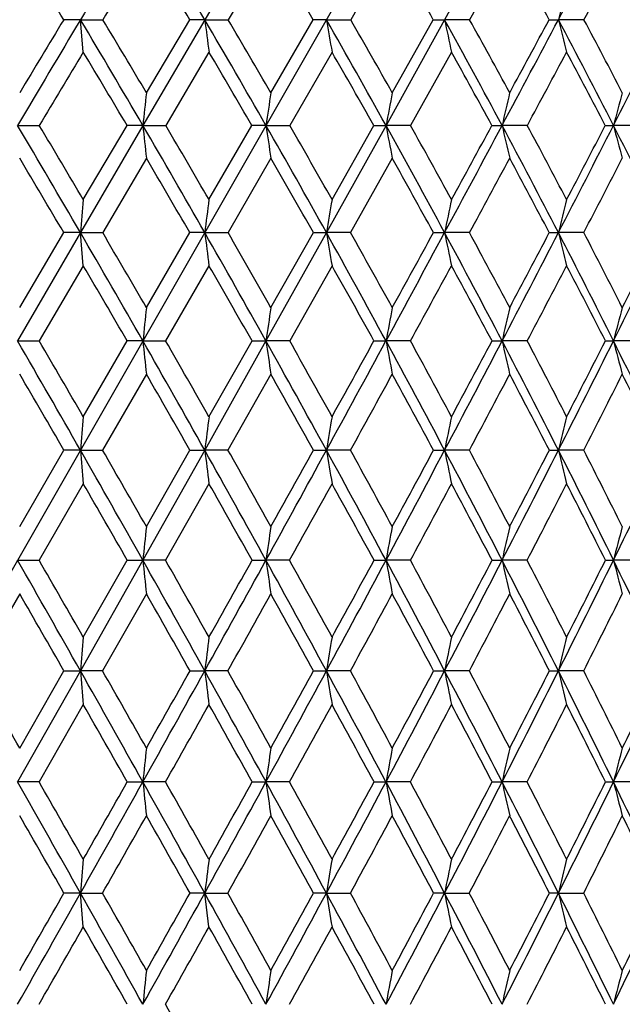
# Model space of a CAD drawing. Units: inches. Extents: x 0 to 11, y 0 to 8.5.
# Drawn here: x 5.5 to 5.7, y 6.3 to 6.7 of the extents above; entities that cross this region are included whole.
import ezdxf

# ---------------------------------------------------------------- set-up
doc = ezdxf.new("R2010")
doc.units = ezdxf.units.IN
doc.header["$LTSCALE"] = 0.605
doc.header["$MEASUREMENT"] = 0
doc.layers.get('0').update_dxf_attribs({"linetype": 'CONTINUOUS'})

msp = doc.modelspace()

# ---------------------------------------------------------------- linework, layer by layer
at = {"color": 7, "linetype": 'Continuous'}
for p, q in [((5.8106, 7.0178), (5.08772, 5.7517)), ((5.61107, 6.74624), (5.58838, 6.70756)), ((5.69859, 6.74624), (5.67727, 6.70756)), ((5.61289, 6.73432), (5.59706, 6.70756)), ((5.65787, 6.73432), (5.64247, 6.70756)), ((5.70139, 6.73432), (5.68653, 6.70756)), ((5.5423, 6.70756), (5.53609, 6.70756)), ((5.54335, 6.69552), (5.5423, 6.70756)), ((5.5423, 6.70756), (5.5506, 6.70756)), ((5.58838, 6.70756), (5.56544, 6.66832)), ((5.56675, 6.68046), (5.58281, 6.70756)), ((5.58838, 6.70756), (5.58281, 6.70756)), ((5.58838, 6.70756), (5.59706, 6.70756)), ((5.61289, 6.68046), (5.62858, 6.70756)), ((5.63347, 6.70756), (5.62858, 6.70756)), ((5.63347, 6.70756), (5.64247, 6.70756)), ((5.67727, 6.70756), (5.65555, 6.66832)), ((5.65787, 6.68046), (5.67309, 6.70756)), ((5.67309, 6.70756), (5.67727, 6.70756)), ((5.68653, 6.70756), (5.67727, 6.70756)), ((5.71603, 6.70756), (5.71946, 6.70756)), ((5.72892, 6.70756), (5.71946, 6.70756)), ((5.58994, 6.69552), (5.57391, 6.66832)), ((5.63554, 6.69552), (5.61989, 6.66832)), ((5.67983, 6.69552), (5.66467, 6.66832)), ((5.51899, 6.66832), (5.52705, 6.66832)), ((5.56544, 6.66832), (5.5423, 6.62858)), ((5.54335, 6.64083), (5.55957, 6.66832)), ((5.56544, 6.66832), (5.55957, 6.66832)), ((5.56544, 6.66832), (5.57391, 6.66832)), ((5.58994, 6.64083), (5.60586, 6.66832)), ((5.61107, 6.66832), (5.60586, 6.66832)), ((5.61107, 6.66832), (5.61989, 6.66832)), ((5.65555, 6.66832), (5.63347, 6.62858)), ((5.63554, 6.64083), (5.65104, 6.66832)), ((5.65104, 6.66832), (5.65555, 6.66832)), ((5.66467, 6.66832), (5.65555, 6.66832)), ((5.6948, 6.66832), (5.69859, 6.66832)), ((5.70793, 6.66832), (5.69859, 6.66832)), ((5.73684, 6.66832), (5.73986, 6.66832)), ((5.74937, 6.66832), (5.73986, 6.66832)), ((5.56675, 6.65616), (5.55055, 6.62858)), ((5.61289, 6.65616), (5.59701, 6.62858)), ((5.65787, 6.65616), (5.64243, 6.62858)), ((5.5423, 6.62858), (5.51899, 6.58841)), ((5.51978, 6.60075), (5.53614, 6.62858)), ((5.5423, 6.62858), (5.53614, 6.62858)), ((5.54335, 6.61632), (5.5423, 6.62858)), ((5.5423, 6.62858), (5.55055, 6.62858)), ((5.56675, 6.60075), (5.58286, 6.62858)), ((5.58838, 6.62858), (5.58286, 6.62858)), ((5.58838, 6.62858), (5.59701, 6.62858)), ((5.63347, 6.62858), (5.61107, 6.58841)), ((5.61289, 6.60075), (5.62863, 6.62858)), ((5.62863, 6.62858), (5.63347, 6.62858)), ((5.64243, 6.62858), (5.63347, 6.62858)), ((5.67314, 6.62858), (5.67727, 6.62858)), ((5.68649, 6.62858), (5.67727, 6.62858)), ((5.71607, 6.62858), (5.71946, 6.62858)), ((5.72888, 6.62858), (5.71946, 6.62858)), ((5.54335, 6.61632), (5.52701, 6.58841)), ((5.58994, 6.61632), (5.57387, 6.58841)), ((5.63554, 6.61632), (5.61985, 6.58841)), ((5.51899, 6.58841), (5.52701, 6.58841)), ((5.54335, 6.56029), (5.55961, 6.58841)), ((5.56544, 6.58841), (5.55961, 6.58841)), ((5.56544, 6.58841), (5.57387, 6.58841)), ((5.61107, 6.58841), (5.58838, 6.54788)), ((5.58994, 6.56029), (5.6059, 6.58841)), ((5.6059, 6.58841), (5.61107, 6.58841)), ((5.61985, 6.58841), (5.61107, 6.58841)), ((5.65108, 6.58841), (5.65555, 6.58841)), ((5.66463, 6.58841), (5.65555, 6.58841)), ((5.69484, 6.58841), (5.69859, 6.58841)), ((5.70789, 6.58841), (5.69859, 6.58841)), ((5.73687, 6.58841), (5.73986, 6.58841)), ((5.74934, 6.58841), (5.73986, 6.58841)), ((5.56675, 6.57606), (5.55051, 6.54788)), ((5.61289, 6.57606), (5.59698, 6.54788)), ((5.51978, 6.51953), (5.53617, 6.54788)), ((5.5423, 6.54788), (5.53617, 6.54788)), ((5.5423, 6.54788), (5.55051, 6.54788)), ((5.58838, 6.54788), (5.56544, 6.50706)), ((5.56675, 6.51953), (5.58289, 6.54788)), ((5.58289, 6.54788), (5.58838, 6.54788)), ((5.59698, 6.54788), (5.58838, 6.54788)), ((5.62866, 6.54788), (5.63347, 6.54788)), ((5.6424, 6.54788), (5.63347, 6.54788)), ((5.67317, 6.54788), (5.67727, 6.54788)), ((5.68646, 6.54788), (5.67727, 6.54788)), ((5.7161, 6.54788), (5.71946, 6.54788)), ((5.72885, 6.54788), (5.71946, 6.54788)), ((5.54335, 6.53545), (5.52698, 6.50706)), ((5.58994, 6.53545), (5.57384, 6.50706)), ((5.51899, 6.50706), (5.52698, 6.50706)), ((5.56544, 6.50706), (5.5423, 6.46603)), ((5.54335, 6.47854), (5.55964, 6.50706)), ((5.55964, 6.50706), (5.56544, 6.50706)), ((5.57384, 6.50706), (5.56544, 6.50706)), ((5.60592, 6.50706), (5.61107, 6.50706)), ((5.61982, 6.50706), (5.61107, 6.50706)), ((5.6511, 6.50706), (5.65555, 6.50706)), ((5.6646, 6.50706), (5.65555, 6.50706)), ((5.69486, 6.50706), (5.69859, 6.50706)), ((5.70787, 6.50706), (5.69859, 6.50706)), ((5.7369, 6.50706), (5.73986, 6.50706)), ((5.74931, 6.50706), (5.73986, 6.50706)), ((5.51978, 6.49458), (5.50331, 6.46603)), ((5.56675, 6.49458), (5.55049, 6.46603)), ((5.5423, 6.46603), (5.51899, 6.42485)), ((5.51978, 6.43739), (5.53619, 6.46603)), ((5.53619, 6.46603), (5.5423, 6.46603)), ((5.55049, 6.46603), (5.5423, 6.46603)), ((5.58291, 6.46603), (5.58838, 6.46603)), ((5.59696, 6.46603), (5.58838, 6.46603)), ((5.62868, 6.46603), (5.63347, 6.46603)), ((5.64238, 6.46603), (5.63347, 6.46603)), ((5.67319, 6.46603), (5.67727, 6.46603)), ((5.68644, 6.46603), (5.67727, 6.46603)), ((5.71612, 6.46603), (5.71946, 6.46603)), ((5.72883, 6.46603), (5.71946, 6.46603)), ((5.54335, 6.45351), (5.52697, 6.42485)), ((5.52697, 6.42485), (5.51899, 6.42485)), ((5.55965, 6.42485), (5.56544, 6.42485)), ((5.57383, 6.42485), (5.56544, 6.42485)), ((5.60594, 6.42485), (5.61107, 6.42485)), ((5.61981, 6.42485), (5.61107, 6.42485)), ((5.65112, 6.42485), (5.65555, 6.42485)), ((5.66459, 6.42485), (5.65555, 6.42485)), ((5.69488, 6.42485), (5.69859, 6.42485)), ((5.70786, 6.42485), (5.69859, 6.42485)), ((5.73691, 6.42485), (5.73986, 6.42485)), ((5.7493, 6.42485), (5.73986, 6.42485)), ((5.5423, 6.3836), (5.5362, 6.3836)), ((5.54335, 6.37104), (5.5423, 6.3836)), ((5.5423, 6.3836), (5.55049, 6.3836)), ((5.58838, 6.3836), (5.58292, 6.3836)), ((5.58994, 6.37104), (5.58838, 6.3836)), ((5.58838, 6.3836), (5.59695, 6.3836)), ((5.63347, 6.3836), (5.62869, 6.3836)), ((5.67727, 6.3836), (5.6732, 6.3836)), ((5.71946, 6.3836), (5.71613, 6.3836))]:
    msp.add_line(p, q, dxfattribs=at)
for centre, radius, start, end in [((17.0867, -0.17397), 13.43981, 149.009006, 149.201138), ((2.09725, 4.66327), 4.04563, 30.35191, 30.9887), ((-5.11544, 12.44825), 12.26175, 332.083896, 332.288211), ((1.43403, 4.22668), 4.79392, 31.16514, 31.53971), ((17.81663, -0.67843), 14.31811, 148.820663, 148.94576), ((2.05191, 4.60745), 4.10824, 30.74337, 31.17865), ((2.52727, 4.90694), 3.58614, 30.13943, 30.63513), ((2.90535, 5.15113), 3.17535, 29.35115, 29.90671), ((3.21782, 5.35815), 2.83936, 28.37569, 28.9913), ((-4.46777, 12.13774), 11.55246, 331.962767, 332.113048), ((7.62936, 6.23152), 1.96833, 165.64347, 166.00427), ((17.5452, -0.44748), 13.9737, 149.200424, 149.387561), ((16.85168, -0.11929), 13.21547, 148.896823, 149.033947), ((1.38986, 4.2324), 4.83418, 30.25817, 30.79812), ((1.52037, 4.28666), 4.70144, 30.60819, 30.99269), ((2.0115, 4.61314), 4.14495, 29.72432, 30.35091), ((9.88744, 7.26067), 4.33449, 187.33127, 187.49185), ((2.11485, 4.65512), 4.04206, 30.07055, 30.51545), ((2.49071, 4.91333), 3.61887, 29.00954, 29.72244), ((8.92559, 7.26767), 3.33942, 189.65567, 189.86539), ((2.57593, 4.94738), 3.5358, 29.35054, 29.85562), ((2.87345, 5.1591), 3.20298, 28.11164, 28.91048), ((8.38994, 7.27839), 2.77208, 191.88344, 192.138), ((2.94536, 5.18743), 3.13446, 28.44582, 29.01074), ((-5.67593, 12.74497), 12.89594, 331.887371, 332.084856), ((-6.36641, 13.21824), 13.72495, 331.553194, 331.681784), ((3.18698, 5.36597), 2.86589, 27.02835, 27.91258), ((8.04989, 7.28841), 2.40172, 193.9954, 194.29176), ((3.24985, 5.39062), 2.80716, 27.35382, 27.97837), ((-1.72785, 10.47822), 8.38344, 332.970107, 333.270783), ((18.343, -0.9951), 14.9324, 149.000615, 149.122281), ((1.32227, 4.15934), 4.92441, 30.63054, 30.99899), ((1.96496, 4.55596), 4.2093, 30.12123, 30.55016), ((2.45581, 4.86568), 3.66865, 29.43015, 29.91903), ((2.85, 5.12019), 3.23876, 28.55479, 29.10399), ((-4.94827, 12.39386), 12.09696, 331.751038, 331.89717), ((3.17101, 5.33304), 2.89248, 27.49281, 28.10183), ((9.85986, 6.21101), 4.3187, 173.75953, 173.92151), ((8.73403, 6.206), 3.157, 171.35641, 171.57918), ((8.15042, 6.19789), 2.53883, 169.04288, 169.32178), ((7.79775, 6.19024), 2.15292, 166.83829, 167.16983), ((7.5744, 6.18155), 1.89801, 164.76007, 165.13952), ((0.43097, 3.65779), 5.91196, 30.165825, 30.612316), ((0.59144, 3.72338), 5.74743, 30.504671, 30.823324), ((1.30687, 4.18405), 4.93022, 29.72428, 30.25752), ((10.67323, 7.21228), 5.13668, 186.07882, 186.21527), ((1.42656, 4.23127), 4.81038, 30.06009, 30.4392), ((1.94814, 4.57702), 4.21789, 29.10395, 29.72368), ((9.32523, 7.21819), 3.75465, 188.42126, 188.60894), ((2.04251, 4.61333), 4.12561, 29.43538, 29.87478), ((2.4413, 4.88598), 3.67535, 28.30292, 29.00892), ((8.62293, 7.22787), 3.01968, 190.67871, 190.91366), ((2.51816, 4.91498), 3.60204, 28.6285, 29.12796), ((-6.17242, 13.01), 13.45874, 331.696185, 331.888167), ((-6.84105, 13.47574), 14.26494, 331.370698, 331.496441), ((2.83404, 5.13809), 3.24765, 27.31906, 28.11104), ((8.19512, 7.23693), 2.56047, 192.83075, 193.11006), ((2.89942, 5.16263), 3.18666, 27.63709, 28.19656), ((-2.07301, 10.6541), 8.77082, 332.679563, 332.971382), ((-2.35633, 10.87116), 9.11939, 332.362018, 332.556842), ((3.15464, 5.34951), 2.90218, 26.1504, 27.02777), ((7.92148, 7.24722), 2.25712, 194.86113, 195.18082), ((0.34625, 3.5692), 6.02451, 30.518874, 30.82382), ((1.25105, 4.11731), 5.00709, 30.10209, 30.46754), ((1.90754, 4.5228), 4.27561, 29.50568, 29.93122), ((2.41404, 4.84224), 3.71655, 28.72746, 29.21344), ((-5.52415, 12.70354), 12.75083, 331.547094, 331.687951), ((2.81529, 5.10141), 3.27823, 27.7653, 28.31141), ((-1.76914, 10.52086), 8.44808, 332.565834, 332.776375), ((10.99802, 6.16659), 5.47524, 175.0311, 175.1597), ((9.2803, 6.16237), 3.72125, 172.61282, 172.80287), ((8.47003, 6.15488), 2.87584, 170.27176, 170.51916), ((8.00479, 6.14785), 2.37665, 168.02857, 168.33013), ((7.71798, 6.13967), 2.05745, 165.90211, 166.25339), ((0.33947, 3.6047), 6.01775, 29.72374, 30.165136), ((0.4801, 3.65786), 5.87661, 30.051558, 30.365584), ((1.24043, 4.14619), 5.00669, 29.19558, 29.72356), ((9.87148, 7.16947), 4.31712, 187.1974, 187.3615), ((1.34551, 4.18442), 4.90399, 29.51989, 29.8943), ((1.89886, 4.54965), 4.27426, 28.48874, 29.10321), ((8.92414, 7.17814), 3.33624, 189.48112, 189.69475), ((1.98112, 4.57875), 4.19607, 28.80819, 29.24285), ((-6.61572, 13.24856), 13.96215, 331.509406, 331.696802), ((-7.24253, 13.69533), 14.72255, 331.191384, 331.314935), ((2.40405, 4.86597), 3.71763, 27.6013, 28.30217), ((8.37724, 7.18626), 2.75697, 191.67021, 191.93061), ((2.47203, 4.88986), 3.65457, 27.91431, 28.40929), ((-2.38426, 10.81471), 9.12108, 332.396175, 332.680561), ((-2.65397, 11.02744), 9.45556, 332.085201, 332.275905), ((2.80523, 5.12325), 3.28006, 26.5313, 27.31832), ((8.03762, 7.1957), 2.38652, 193.747, 194.05035), ((2.86337, 5.14379), 3.22734, 26.83613, 27.3913), ((-0.24915, 9.57894), 6.69414, 333.465436, 333.849105), ((-0.39614, 9.70685), 6.8803, 333.163305, 333.422779), ((0.25471, 3.51551), 6.13064, 30.081866, 30.383734), ((1.18017, 4.07649), 5.08889, 29.57802, 29.93995), ((1.85986, 4.49602), 4.33029, 28.89444, 29.31705), ((-6.02932, 12.97729), 13.32539, 331.350433, 331.487076), ((2.377, 4.82211), 3.75871, 28.02922, 28.51223), ((-2.10987, 10.69781), 8.83202, 332.271403, 332.475737), ((2.78672, 5.08652), 3.31045, 26.9802, 27.5235), ((10.05234, 6.11815), 4.51147, 173.85932, 174.01685), ((8.88516, 6.11135), 3.30867, 171.49405, 171.70996), ((8.26053, 6.10498), 2.64945, 169.21528, 169.48671), ((7.88932, 6.09736), 2.24509, 167.04318, 167.36599), ((7.65339, 6.0887), 1.9777, 164.9945, 165.36416), ((-1.0977, 2.75678), 7.64605, 29.724177, 30.074521), ((-0.84588, 2.86534), 7.38071, 30.041206, 30.293677), ((0.26055, 3.55968), 6.10861, 29.286576, 29.723378), ((10.63761, 7.11998), 5.09995, 185.98284, 186.12241), ((0.43342, 3.63089), 5.93052, 29.60075, 29.913664), ((1.18437, 4.11489), 5.07089, 28.67198, 29.19524), ((9.31247, 7.1277), 3.74049, 188.28957, 188.48085), ((1.31184, 4.16539), 4.94267, 28.98204, 29.35532), ((-7.04665, 13.48226), 14.45237, 331.327048, 331.510027), ((-7.8044, 14.00476), 15.36399, 331.017663, 331.137463), ((1.8583, 4.52766), 4.3204, 27.87864, 28.48844), ((8.60037, 7.13488), 2.99509, 190.51271, 190.75317), ((1.9585, 4.56634), 4.22187, 28.18316, 28.61696), ((-2.68838, 10.97354), 9.46417, 332.119939, 332.397174), ((-3.00486, 11.21376), 9.85285, 331.816508, 332.001851), ((2.3742, 4.85039), 3.7513, 26.90471, 27.60105), ((8.17497, 7.14346), 2.53783, 192.63331, 192.91931), ((2.45635, 4.88157), 3.67231, 27.20208, 27.69644), ((-0.48819, 9.6981), 6.96124, 333.093382, 333.466855), ((-0.65593, 9.8387), 7.17163, 332.797543, 333.049834), ((2.78272, 5.11203), 3.30521, 25.74846, 26.53111), ((7.90276, 7.15322), 2.23543, 194.63503, 194.96254), ((-1.27612, 2.60447), 7.87134, 30.065135, 30.302407), ((0.14874, 3.45432), 6.25301, 29.652046, 29.949577), ((1.11418, 4.03918), 5.1647, 29.06096, 29.41919), ((-6.24141, 13.09326), 13.56712, 331.154822, 331.290584), ((1.81134, 4.46936), 4.38565, 28.29015, 28.70902), ((-2.31032, 10.8033), 9.05854, 331.980697, 332.182393), ((2.34252, 4.80384), 3.79773, 27.33759, 27.81718), ((-0.26466, 9.60319), 6.72734, 332.988908, 333.25795), ((2.76179, 5.07389), 3.33839, 26.20135, 26.74159), ((11.22067, 6.07337), 5.69817, 175.09795, 175.22319), ((9.445, 6.06727), 3.88645, 172.71197, 172.89639), ((8.58434, 6.06158), 2.99067, 170.40082, 170.64189), ((8.09767, 6.05455), 2.47017, 168.18584, 168.4798), ((7.79685, 6.04638), 2.13706, 166.08526, 166.42782), ((-1.16755, 2.71692), 7.72647, 29.376074, 29.724021), ((11.80377, 7.07112), 6.28329, 184.776777, 184.890494), ((-0.90545, 2.83094), 7.4495, 29.679422, 29.930683), ((0.21713, 3.53535), 6.15838, 28.851971, 29.286464), ((9.84104, 7.07784), 4.28556, 187.10353, 187.27098), ((0.39478, 3.60898), 5.97495, 29.151883, 29.463614), ((-7.39722, 13.67384), 14.85187, 331.147914, 331.327545), ((-8.2004, 14.22437), 15.81681, 330.847891, 330.965404), ((1.15775, 4.10034), 5.10123, 28.15069, 28.67193), ((8.88726, 7.08409), 3.29767, 189.35801, 189.57689), ((1.28897, 4.15276), 4.96879, 28.44584, 28.81826), ((-2.94038, 11.1067), 9.74919, 331.849021, 332.120748), ((-3.27415, 11.35835), 10.1585, 331.553913, 331.735594), ((1.84277, 4.51944), 4.33797, 27.27047, 27.87868), ((8.34603, 7.09182), 2.72363, 191.52007, 191.78698), ((1.94532, 4.55929), 4.23681, 27.55942, 27.99269), ((-0.68932, 9.80001), 7.18671, 332.729024, 333.094541), ((-0.86553, 9.94675), 7.40744, 332.440325, 332.687375), ((2.36583, 4.84613), 3.7607, 26.20959, 26.90483), ((8.0099, 7.10081), 2.35623, 193.57203, 193.88308), ((2.44962, 4.87812), 3.67987, 26.49068, 26.9849), ((0.67626, 8.9998), 5.64392, 333.78967, 334.25063), ((-1.34943, 2.56212), 7.956, 29.725522, 29.961255), ((0.11039, 3.43254), 6.2971, 29.225183, 29.521632), ((-6.54749, 13.26199), 13.91663, 330.962277, 331.095891), ((1.08971, 4.02561), 5.19268, 28.54671, 28.90396), ((-2.53951, 10.9254), 9.31822, 331.695242, 331.893346), ((1.79802, 4.46219), 4.40078, 27.68823, 28.1065), ((-0.45144, 9.69855), 6.93705, 332.608788, 332.872592), ((2.33652, 4.80073), 3.80449, 26.64782, 27.12724), ((10.23938, 6.02237), 4.69901, 173.92666, 174.07954), ((9.00765, 6.01741), 3.4317, 171.58626, 171.79667), ((8.35723, 6.011), 2.74685, 169.33117, 169.59575), ((7.96991, 6.00334), 2.32651, 167.18097, 167.49573), ((7.72307, 5.99464), 2.04834, 165.15224, 165.5128), ((-3.49076, 1.36288), 10.37489, 29.463891, 29.724506), ((-3.11248, 1.52971), 9.97067, 29.758052, 29.947029), ((-1.19138, 2.7035), 7.75382, 29.028746, 29.376117), ((10.59497, 7.02866), 5.05651, 185.92078, 186.06298), ((-0.96697, 2.79593), 7.52029, 29.320201, 29.569741), ((-7.6612, 13.81916), 15.15321, 330.970996, 331.148293), ((-8.37283, 14.32062), 16.01428, 330.679597, 330.796571), ((0.21036, 3.5316), 6.16611, 28.417674, 28.852106), ((9.26599, 7.03399), 3.69271, 188.20377, 188.39947), ((0.36224, 3.59087), 6.01218, 28.705207, 29.015572), ((-3.13593, 11.21121), 9.97092, 331.581881, 331.849648), ((-3.43588, 11.44611), 10.34251, 331.294594, 331.474588), ((1.16143, 4.10229), 5.09707, 27.62905, 28.15094), ((8.56264, 7.04086), 2.95569, 190.40481, 190.65089), ((1.27299, 4.14412), 4.98696, 27.91134, 28.28281), ((-0.84918, 9.88228), 7.3665, 332.37028, 332.729936), ((-1.00986, 10.02227), 7.57034, 332.088477, 332.33249), ((1.8529, 4.52463), 4.32658, 26.66115, 27.27085), ((8.14252, 7.04909), 2.50332, 192.50493, 192.7977), ((1.93979, 4.55641), 4.24305, 26.9367, 27.36955), ((0.53924, 9.06712), 5.79658, 333.337926, 333.790895), ((0.44199, 9.16177), 5.92313, 333.06313, 333.372188), ((2.37992, 4.85303), 3.74501, 25.51241, 26.21009), ((7.87372, 7.05843), 2.20393, 194.48795, 194.82333), ((-3.76508, 1.13992), 10.71826, 29.796401, 29.972452), ((-1.33532, 2.57012), 7.93977, 29.385451, 29.622212), ((-6.941, 13.48063), 14.3668, 330.774325, 330.904731), ((0.12434, 3.44029), 6.28115, 28.797654, 29.095311), ((-2.79526, 11.06329), 9.60877, 331.416154, 331.609876), ((1.10663, 4.03475), 5.17345, 28.03131, 28.39018), ((-0.64588, 9.79944), 7.15611, 332.237079, 332.49514), ((1.81705, 4.4721), 4.37933, 27.08453, 27.50493), ((0.6775, 9.01332), 5.65726, 333.23897, 333.5624), ((11.44528, 5.97663), 5.92323, 175.139205, 175.260656), ((9.58098, 5.97241), 4.023, 172.77258, 172.95216), ((8.68781, 5.96667), 3.09489, 170.48003, 170.71481), ((8.18198, 5.95957), 2.5554, 168.2824, 168.56875), ((7.86865, 5.9513), 2.20997, 166.19774, 166.53153), ((-7.3923, -0.96873), 14.88531, 29.837722, 29.964891), ((-3.51334, 1.35014), 10.40081, 29.203593, 29.463806), ((11.74173, 6.98001), 6.2207, 184.7394, 184.855111), ((-3.17908, 1.49157), 10.04742, 29.48842, 29.676223), ((-7.86634, 13.93294), 15.38779, 330.795708, 330.971217), ((-8.54034, 14.415), 16.20655, 330.511666, 330.627922), ((-1.19212, 2.70309), 7.75467, 28.681312, 29.0287), ((9.78144, 6.98443), 4.22499, 187.04792, 187.21902), ((-0.99253, 2.78151), 7.54963, 28.963021, 29.211749), ((-3.29322, 11.29624), 10.14972, 331.317627, 331.582269), ((-3.57891, 11.52471), 10.50572, 331.037081, 331.215453), ((0.22178, 3.53778), 6.15313, 27.982601, 28.417696), ((8.84111, 6.99045), 3.25022, 189.2853, 189.50899), ((0.35717, 3.58803), 6.01799, 28.259966, 28.569995), ((-0.98116, 9.95128), 7.51543, 332.01594, 332.370868), ((-1.13521, 10.08894), 7.71232, 331.740163, 331.981456), ((1.17993, 4.11196), 5.07619, 27.10578, 27.62916), ((8.30764, 6.9979), 2.6836, 191.43138, 191.7042), ((1.27974, 4.14763), 4.97935, 27.37744, 27.74919), ((0.42378, 9.125), 5.92574, 332.892329, 333.338742), ((0.32983, 9.21904), 6.04907, 332.622726, 332.9278), ((1.87539, 4.53591), 4.30142, 26.04921, 26.66136), ((7.97643, 7.00657), 2.32079, 193.46862, 193.78664), ((1.95349, 4.56331), 4.22771, 26.31363, 26.74747), ((1.37241, 8.55987), 4.86138, 333.94844, 334.48744), ((1.31115, 8.6291), 4.9443, 333.68657, 334.05624), ((-3.80553, 1.11694), 10.76478, 29.543281, 29.718779), ((-7.1566, 13.6011), 14.61378, 330.589664, 330.718575), ((-1.34648, 2.56395), 7.95252, 29.044827, 29.281295), ((-2.95846, 11.15215), 9.7946, 331.141805, 331.333059), ((0.12989, 3.44339), 6.27479, 28.369002, 28.666844), ((-0.78189, 9.87102), 7.30981, 331.87182, 332.126253), ((1.12169, 4.04277), 5.15639, 27.51402, 27.87369), ((0.55905, 9.07307), 5.78994, 332.781538, 333.100019), ((1.83752, 4.48255), 4.35634, 26.47807, 26.89997), ((10.3863, 5.92754), 4.84644, 173.96125, 174.1103), ((9.11403, 5.9225), 3.5388, 171.63387, 171.83901), ((8.44146, 5.916), 2.83199, 169.39102, 169.649), ((8.04034, 5.90823), 2.39806, 167.25213, 167.5591), ((7.7842, 5.8994), 2.11078, 165.23373, 165.58543), ((-8.11592, -1.30543), 15.6738, 29.377765, 29.550962), ((-7.24367, -0.88352), 14.71399, 29.652899, 29.781587), ((-8.03833, 14.02899), 15.58478, 330.622079, 330.795969), ((-8.8612, 14.59665), 16.57527, 330.347162, 330.461262), ((-3.50277, 1.35602), 10.38871, 28.943416, 29.203728), ((10.50436, 6.93431), 4.96512, 185.88937, 186.0349), ((-3.08927, 1.54231), 9.94426, 29.216025, 29.405675), ((-3.4291, 11.37049), 10.30456, 331.056296, 331.318074), ((-3.7703, 11.63083), 10.72456, 330.784065, 330.959603), ((-1.16834, 2.71607), 7.72757, 28.333498, 28.68156), ((9.19978, 6.93947), 3.62543, 188.16053, 188.36084), ((-0.92283, 2.82004), 7.47, 28.602456, 28.853503), ((-1.09774, 10.01313), 7.6474, 331.666049, 332.016606), ((-1.27791, 10.16585), 7.87442, 331.397678, 331.635277), ((0.25245, 3.55402), 6.11843, 27.546424, 27.982989), ((8.50963, 6.94612), 2.90129, 190.35042, 190.60233), ((0.41778, 3.62055), 5.94921, 27.810487, 28.123458), ((0.32004, 9.17799), 6.04223, 332.452931, 332.893243), ((0.21241, 9.28005), 6.18139, 332.189704, 332.490069), ((1.21408, 4.12939), 5.03785, 26.58051, 27.10633), ((8.09761, 6.95407), 2.4567, 192.4402, 192.73994), ((1.33492, 4.17614), 4.91724, 26.83829, 27.21372), ((1.27849, 8.60567), 4.96587, 333.41863, 333.94963), ((1.20975, 8.67946), 5.05751, 333.16197, 333.5258), ((1.91089, 4.5532), 4.26193, 25.43426, 26.04994), ((7.83417, 6.96311), 2.16237, 194.41378, 194.7572), ((-8.95805, -1.88462), 16.68672, 29.702499, 29.816049), ((-7.14892, 13.5968), 14.60497, 330.403642, 330.533084), ((-3.84864, 1.09251), 10.81433, 29.292359, 29.466911), ((-3.00644, 11.17862), 9.84939, 330.867252, 331.058265), ((-1.34857, 2.56275), 7.95493, 28.705753, 28.941769), ((-0.84546, 9.90506), 7.38191, 331.507792, 331.761023), ((0.14664, 3.45237), 6.25579, 27.941017, 28.239063), ((0.49117, 9.10805), 5.86629, 332.327001, 332.643158), ((1.14813, 4.05646), 5.12661, 26.99632, 27.35699), ((1.40458, 8.55594), 4.83923, 333.3267, 333.70646), ((1.86974, 4.49848), 4.3204, 25.86989, 26.29378), ((11.58059, 5.88433), 6.0589, 175.154248, 175.273342), ((9.67273, 5.88), 4.11528, 172.79483, 172.97092), ((8.75822, 5.8741), 3.16602, 170.50912, 170.73932), ((8.23995, 5.86681), 2.61427, 168.3179, 168.59863), ((7.91861, 5.85832), 2.26101, 166.23914, 166.56633), ((-8.11592, 14.07262), 15.6738, 330.449038, 330.622235), ((-8.94858, 14.64639), 16.67581, 330.183914, 330.297539), ((-8.03833, -1.2618), 15.58478, 29.204031, 29.377921), ((-7.15726, -0.83433), 14.61456, 29.46696, 29.596317), ((-3.50277, 11.41117), 10.38871, 330.796272, 331.056584), ((-3.84745, 11.67401), 10.81297, 330.533082, 330.707656), ((-3.4291, 1.3967), 10.30456, 28.681926, 28.943704), ((-3.01519, 1.58371), 9.8594, 28.941833, 29.132653), ((-1.16834, 10.05113), 7.72757, 331.31844, 331.666502), ((-1.35021, 10.20534), 7.9568, 331.058268, 331.294229), ((-1.09774, 2.75406), 7.6474, 27.983394, 28.333951), ((5.63662, 10.55309), 4.16949, 269.95678, 270.0791), ((11.73804, 7.38303), 6.18584, 189.297945, 189.415821), ((-0.85406, 2.85749), 7.39168, 28.239146, 28.492042), ((0.25245, 9.21317), 6.11843, 332.017011, 332.453576), ((0.14377, 9.31635), 6.25904, 331.761031, 332.058922), ((0.32004, 3.5892), 6.04223, 27.106757, 27.547069), ((9.9981, 7.25791), 4.4084, 191.43926, 191.60582), ((5.68051, 10.8029), 4.4193, 269.95801, 270.07684), ((0.48289, 3.65483), 5.87563, 27.357094, 27.672749), ((1.21408, 8.63781), 5.03785, 332.89367, 333.41949), ((1.14457, 8.71256), 5.13061, 332.64317, 333.00356), ((1.27849, 4.16153), 4.96587, 26.05037, 26.58137), ((9.11008, 7.19585), 3.48655, 193.4718, 193.68409), ((5.72277, 10.99642), 4.61282, 269.95889, 270.07521), ((1.39669, 4.20732), 4.84805, 26.29388, 26.67295), ((1.91089, 8.21399), 4.26193, 333.95006, 334.56574), ((1.86499, 8.27104), 4.32569, 333.70648, 334.12986), ((-7.22906, 13.64238), 14.69717, 330.218324, 330.34716), ((-8.8364, -1.81538), 16.54675, 29.538646, 29.652942), ((-3.08216, 11.2209), 9.93612, 330.59422, 330.784025), ((-3.75413, 1.14538), 10.70604, 29.040251, 29.216093), ((-0.91864, 9.94486), 7.46521, 331.146371, 331.397578), ((-1.26505, 2.60832), 7.85978, 28.364507, 28.60255), ((0.42081, 9.14504), 5.94578, 331.876385, 332.189536), ((0.22349, 3.49295), 6.16888, 27.509632, 27.810607), ((1.33728, 8.58986), 4.9146, 332.78609, 333.16172), ((1.21965, 4.0927), 5.04644, 26.47381, 26.83843), ((10.48443, 5.83496), 4.94508, 173.96481, 174.11093), ((9.18574, 5.82976), 3.61124, 171.63877, 171.83986), ((8.4989, 5.82306), 2.89038, 169.3972, 169.65006), ((8.08902, 5.81504), 2.4479, 167.25952, 167.56034), ((7.82708, 5.80593), 2.15505, 165.24222, 165.58681), ((-7.15236, -0.83153), 14.60891, 29.281413, 29.410367)]:
    msp.add_arc(centre, radius, start, end, dxfattribs=at)

doc.saveas('drawing.dxf')
